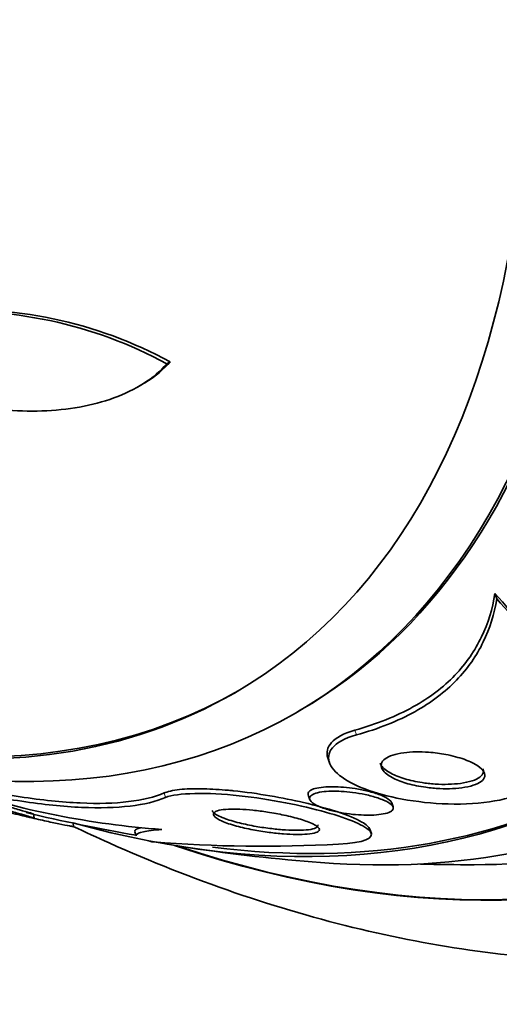
# Model space of a CAD drawing. Units: millimetres. Extents: x 0 to 1478, y 0 to 1758.
# Drawn here: x 260 to 265, y 511 to 522 of the extents above; entities that cross this region are included whole.
import ezdxf
from ezdxf import colors
from ezdxf.entities.mleader import LeaderData, LeaderLine
from ezdxf.math import Vec2, Vec3

# ---------------------------------------------------------------- set-up
doc = ezdxf.new("R2010")
doc.units = ezdxf.units.MM
doc.layers.add('DV5_Défaut', color=7, linetype='Continuous')
doc.layers.add('Défaut', color=7, linetype='Continuous')

# ---------------------------------------------------------------- blocks, each defined once
blk = doc.blocks.new('_DOT')
at = {"color": 0}
blk.add_line((0, 0), (-1, 0), dxfattribs=at)
at = {"color": 0, "const_width": 0.333}
blk.add_lwpolyline([(-0.1665, 0, 1), (0.1665, 0, 1)], format="xyb", close=True, dxfattribs=at)
blk = doc.blocks.new('SE4')
at = {"layer": 'DV5_Défaut', "color": 7, "linetype": 'Continuous', "lineweight": 35}
for p, q in [((261.991, 518.096), (262.027, 518.117)), ((261.686, 517.854), (261.719, 517.874)), ((265.437, 515.644), (265.418, 515.7)), ((263.334, 514.453), (263.377, 514.478)), ((263.673, 513.983), (263.688, 513.938)), ((263.468, 513.597), (263.484, 513.551)), ((264.354, 513.473), (264.339, 513.517)), ((260.605, 513.357), (260.598, 513.4)), ((261.017, 513.272), (261.011, 513.304)), ((261.656, 513.215), (261.671, 513.172)), ((264.127, 513.196), (264.112, 513.241))]:
    blk.add_line(p, q, dxfattribs=at)
at = {"layer": 'DV5_Défaut', "color": 7, "linetype": 'Continuous', "lineweight": 18}
for p, q in [((263.971, 514.225), (263.954, 514.274)), ((261.978, 513.572), (261.962, 513.619))]:
    blk.add_line(p, q, dxfattribs=at)
at = {"layer": 'DV5_Défaut', "color": 7, "linetype": 'Continuous', "lineweight": 35}
for centre, radius, start, end in [((259.845, 514.166), 4.478, 61.3636, 94.8242), ((259.88, 514.174), 4.489, 61.4387, 94.8477), ((262.589, 522.234), 9.019, 251.7492, 265.8547), ((265.184, 533.13), 20.26, 256.6913, 260.0114), ((262.98, 527.402), 14.339, 265.4725, 273.2182), ((265.184, 533.13), 20.3, 261.6335, 265.5104), ((265.184, 533.13), 20.26, 268.4569, 270.0434)]:
    blk.add_arc(centre, radius, start, end, dxfattribs=at)
for centre, major_axis, start_param, end_param in [((268.918, 535.286), (13.417, -23.239), 0, 3.401435), ((268.458, 535.021), (13.294, -23.026), 0, 3.446829), ((268.458, 535.021), (13.267, -22.98), 0, 3.381674), ((268.034, 534.776), (13.173, -22.816), 0, 3.441293), ((267.327, 534.368), (12.953, -22.435), 0, 3.353886), ((267.327, 534.368), (12.925, -22.387), 0, 3.353458), ((264.852, 532.939), (11.988, -20.764), 0, 3.616357), ((264.499, 532.735), (11.823, -20.477), 0, 3.666739), ((264.499, 532.735), (-11.792, 20.425), 2.64128, 6.283185), ((263.585, 532.207), (11.327, -19.62), 0, 3.504846), ((263.585, 532.207), (11, -19.053), 0, 3.141593), ((261.817, 531.187), (10.25, -17.754), 0, 3.141593), ((259.343, 529.758), (9.453, -16.373), 0, 3.72161), ((259.343, 529.758), (9.45, -16.368), 0, 3.719227), ((258.608, 529.334), (9, -15.588), 0, 3.141593), ((259.343, 529.758), (9.25, -16.021), 0, 3.462818), ((258.547, 529.299), (9, -15.588), 0, 3.519205), ((257.909, 528.93), (8.75, -15.155), 0, 3.614218), ((255.752, 527.685), (7.625, -13.207), 0, 3.141593), ((255.709, 527.66), (7.625, -13.207), 0, 3.811956), ((255.321, 527.436), (7.375, -12.774), 0, 4.02647), ((255.321, 527.436), (7.375, -12.774), 5.398308, 6.283185), ((255.362, 527.46), (-7.375, 12.774), 2.412945, 3.141593), ((255.709, 527.66), (7.625, -13.207), 5.612822, 6.283185), ((257.964, 528.962), (-8.75, 15.155), 2.728686, 3.141593), ((257.909, 528.93), (8.75, -15.155), 5.751, 6.283185), ((258.547, 529.299), (9, -15.588), 5.905573, 6.283185), ((259.343, 529.758), (9.25, -16.021), 5.96196, 6.283185), ((259.343, 529.758), (9.453, -16.373), 5.703168, 6.283185), ((259.343, 529.758), (9.45, -16.368), 5.705551, 6.283185)]:
    blk.add_ellipse(centre, major_axis=major_axis, ratio=0.57735, start_param=start_param, end_param=end_param, dxfattribs=at)
at = {"layer": 'DV5_Défaut', "color": 7, "linetype": 'Continuous', "lineweight": 18}
for centre, major_axis, start_param, end_param in [((262.878, 531.799), (11, -19.053), 0, 3.141593), ((261.216, 530.84), (10.25, -17.754), 0.001067, 3.138361)]:
    blk.add_ellipse(centre, major_axis=major_axis, ratio=0.57735, start_param=start_param, end_param=end_param, dxfattribs=at)
at = {"layer": 'DV5_Défaut', "color": 7, "linetype": 'Continuous', "lineweight": 35}
for points, knots in [([(261.991, 518.096), (261.922, 518.019), (261.841, 517.951), (261.655, 517.833), (261.55, 517.782), (261.325, 517.7), (261.205, 517.668), (260.953, 517.623), (260.82, 517.61), (260.417, 517.596), (260.133, 517.622), (259.574, 517.734), (259.294, 517.821), (259.024, 517.937)], [0, 0, 0, 0, 0.125, 0.125, 0.25, 0.25, 0.375, 0.375, 0.5, 0.5, 0.75, 0.75, 1, 1, 1, 1]), ([(261.726, 517.878), (261.745, 517.889), (261.764, 517.9), (261.875, 517.971), (261.957, 518.039), (262.027, 518.117)], [0, 0, 0, 0, 0.163152, 0.163152, 1, 1, 1, 1]), ([(265.418, 515.7), (265.392, 515.541), (265.346, 515.39), (265.209, 515.105), (265.118, 514.97), (264.88, 514.723), (264.735, 514.613), (264.388, 514.42), (264.183, 514.337), (263.954, 514.274)], [0, 0, 0, 0, 0.25, 0.25, 0.5, 0.5, 0.75, 0.75, 1, 1, 1, 1]), ([(265.437, 515.644), (265.41, 515.486), (265.364, 515.336), (265.227, 515.053), (265.135, 514.919), (264.897, 514.673), (264.753, 514.563), (264.406, 514.371), (264.202, 514.288), (263.971, 514.225)], [0, 0, 0, 0, 0.25, 0.25, 0.5, 0.5, 0.75, 0.75, 1, 1, 1, 1]), ([(265.806, 515.109), (265.778, 515.19), (265.738, 515.273), (265.617, 515.469), (265.527, 515.584), (265.418, 515.7)], [0, 0, 0, 0, 0.418987, 0.418987, 1, 1, 1, 1]), ([(265.602, 514.35), (265.719, 514.436), (265.794, 514.536), (265.869, 514.742), (265.873, 514.852), (265.826, 515.074), (265.777, 515.186), (265.636, 515.414), (265.545, 515.529), (265.437, 515.644)], [0, 0, 0, 0, 0.25, 0.25, 0.5, 0.5, 0.75, 0.75, 1, 1, 1, 1]), ([(263.971, 514.225), (263.718, 514.155), (263.645, 514.032), (263.744, 513.812), (263.905, 513.709), (264.385, 513.553), (264.717, 513.499), (265.397, 513.508), (265.699, 513.582), (265.798, 513.679)], [0, 0, 0, 0, 0.25, 0.25, 0.5, 0.5, 0.75, 0.75, 1, 1, 1, 1]), ([(265.125, 513.959), (265.179, 513.937), (265.224, 513.914), (265.256, 513.889), (265.291, 513.862), (265.312, 513.833), (265.313, 513.804), (265.313, 513.785), (265.305, 513.766), (265.286, 513.749), (265.27, 513.734), (265.247, 513.72), (265.216, 513.708), (265.186, 513.696), (265.146, 513.686), (265.102, 513.678), (265.064, 513.672), (265.02, 513.667), (264.976, 513.665), (264.932, 513.663), (264.887, 513.663), (264.842, 513.665), (264.792, 513.667), (264.743, 513.672), (264.697, 513.678), (264.628, 513.687), (264.564, 513.7), (264.509, 513.716), (264.452, 513.732), (264.402, 513.751), (264.361, 513.771), (264.313, 513.795), (264.275, 513.822), (264.253, 513.849), (264.234, 513.873), (264.226, 513.898), (264.232, 513.922), (264.236, 513.941), (264.249, 513.959), (264.272, 513.976), (264.291, 513.99), (264.317, 514.003), (264.35, 514.014), (264.382, 514.025), (264.422, 514.033), (264.466, 514.039), (264.505, 514.045), (264.548, 514.048), (264.591, 514.048), (264.635, 514.049), (264.681, 514.048), (264.725, 514.044), (264.787, 514.04), (264.848, 514.031), (264.904, 514.021), (264.975, 514.007), (265.04, 513.989), (265.095, 513.97), (265.105, 513.966), (265.115, 513.963), (265.125, 513.959)], [0, 0, 0, 0, 0.070647, 0.070647, 0.070647, 0.148274, 0.148274, 0.148274, 0.200217, 0.200217, 0.200217, 0.24289, 0.24289, 0.24289, 0.28593, 0.28593, 0.28593, 0.323666, 0.323666, 0.323666, 0.360857, 0.360857, 0.360857, 0.402405, 0.402405, 0.402405, 0.463802, 0.463802, 0.463802, 0.525973, 0.525973, 0.525973, 0.60017, 0.60017, 0.60017, 0.664033, 0.664033, 0.664033, 0.713289, 0.713289, 0.713289, 0.753645, 0.753645, 0.753645, 0.794302, 0.794302, 0.794302, 0.830651, 0.830651, 0.830651, 0.867755, 0.867755, 0.867755, 0.920511, 0.920511, 0.920511, 0.987826, 0.987826, 0.987826, 1, 1, 1, 1]), ([(265.294, 513.87), (265.296, 513.864), (265.297, 513.857), (265.297, 513.851), (265.298, 513.832), (265.29, 513.813), (265.272, 513.795), (265.256, 513.78), (265.233, 513.766), (265.203, 513.754), (265.172, 513.742), (265.133, 513.732), (265.089, 513.724), (265.05, 513.717), (265.007, 513.713), (264.963, 513.711), (264.919, 513.708), (264.874, 513.708), (264.829, 513.71), (264.78, 513.713), (264.73, 513.717), (264.684, 513.723), (264.616, 513.733), (264.552, 513.746), (264.496, 513.761), (264.439, 513.777), (264.389, 513.796), (264.348, 513.816), (264.299, 513.84), (264.261, 513.867), (264.239, 513.895), (264.229, 513.906), (264.222, 513.918), (264.218, 513.93)], [0, 0, 0, 0, 0.0330542, 0.0330542, 0.0330542, 0.1376219, 0.1376219, 0.1376219, 0.2233479, 0.2233479, 0.2233479, 0.3098283, 0.3098283, 0.3098283, 0.3854681, 0.3854681, 0.3854681, 0.4598309, 0.4598309, 0.4598309, 0.5428185, 0.5428185, 0.5428185, 0.6655626, 0.6655626, 0.6655626, 0.7898775, 0.7898775, 0.7898775, 0.9385825, 0.9385825, 0.9385825, 1, 1, 1, 1]), ([(259.749, 513.716), (259.998, 513.658), (260.235, 513.613), (260.683, 513.545), (260.895, 513.523), (261.276, 513.506), (261.444, 513.511), (261.739, 513.546), (261.863, 513.577), (261.962, 513.619)], [0, 0, 0, 0, 0.25, 0.25, 0.5, 0.5, 0.75, 0.75, 1, 1, 1, 1]), ([(263.468, 513.598), (263.466, 513.602), (263.466, 513.605), (263.466, 513.608), (263.465, 513.62), (263.471, 513.632), (263.486, 513.642), (263.498, 513.651), (263.516, 513.659), (263.539, 513.666), (263.563, 513.672), (263.593, 513.677), (263.626, 513.681), (263.657, 513.683), (263.691, 513.685), (263.726, 513.684), (263.761, 513.684), (263.799, 513.682), (263.835, 513.679), (263.877, 513.676), (263.918, 513.671), (263.957, 513.665), (264.004, 513.657), (264.049, 513.648), (264.09, 513.638), (264.139, 513.626), (264.182, 513.612), (264.219, 513.598), (264.241, 513.589), (264.261, 513.58), (264.278, 513.571)], [0, 0, 0, 0, 0.031083, 0.031083, 0.031083, 0.148564, 0.148564, 0.148564, 0.247102, 0.247102, 0.247102, 0.346298, 0.346298, 0.346298, 0.435803, 0.435803, 0.435803, 0.527096, 0.527096, 0.527096, 0.631124, 0.631124, 0.631124, 0.756374, 0.756374, 0.756374, 0.907842, 0.907842, 0.907842, 1, 1, 1, 1]), ([(260.558, 513.413), (260.533, 513.42), (260.496, 513.431), (260.452, 513.443), (260.409, 513.455), (260.357, 513.47), (260.3, 513.485), (260.253, 513.498), (260.202, 513.512), (260.15, 513.525), (260.108, 513.536), (260.064, 513.548), (260.022, 513.559), (259.979, 513.57), (259.937, 513.58), (259.901, 513.589), (259.869, 513.597), (259.841, 513.603), (259.818, 513.608), (259.797, 513.613), (259.78, 513.616), (259.768, 513.618), (259.756, 513.621), (259.748, 513.621), (259.746, 513.621), (259.746, 513.621), (259.746, 513.621), (259.746, 513.62)], [0, 0, 0, 0, 0.16956, 0.16956, 0.16956, 0.336771, 0.336771, 0.336771, 0.472569, 0.472569, 0.472569, 0.583096, 0.583096, 0.583096, 0.694732, 0.694732, 0.694732, 0.790467, 0.790467, 0.790467, 0.88065, 0.88065, 0.88065, 0.977723, 0.977723, 0.977723, 1, 1, 1, 1]), ([(260.446, 513.404), (260.401, 513.416), (260.346, 513.431), (260.287, 513.447), (260.241, 513.46), (260.191, 513.473), (260.14, 513.486), (260.099, 513.497), (260.056, 513.508), (260.015, 513.519), (259.973, 513.529), (259.933, 513.539), (259.898, 513.547), (259.868, 513.555), (259.841, 513.561), (259.82, 513.566), (259.799, 513.57), (259.783, 513.573), (259.772, 513.575), (259.761, 513.577), (259.755, 513.578), (259.754, 513.577), (259.753, 513.576), (259.759, 513.573), (259.77, 513.569), (259.784, 513.564), (259.805, 513.558), (259.833, 513.549), (259.866, 513.54), (259.907, 513.528), (259.954, 513.516), (260.004, 513.502), (260.063, 513.487), (260.125, 513.471), (260.17, 513.459), (260.217, 513.447), (260.264, 513.435), (260.304, 513.425), (260.345, 513.415), (260.382, 513.406), (260.42, 513.397), (260.456, 513.388), (260.487, 513.381), (260.514, 513.375), (260.538, 513.369), (260.556, 513.365), (260.574, 513.361), (260.587, 513.358), (260.595, 513.357), (260.604, 513.355), (260.607, 513.355), (260.604, 513.357), (260.601, 513.358), (260.591, 513.362), (260.575, 513.367), (260.556, 513.372), (260.529, 513.38), (260.496, 513.39), (260.481, 513.394), (260.464, 513.399), (260.446, 513.404)], [0, 0, 0, 0, 0.072958, 0.072958, 0.072958, 0.12961, 0.12961, 0.12961, 0.176039, 0.176039, 0.176039, 0.222898, 0.222898, 0.222898, 0.263525, 0.263525, 0.263525, 0.302428, 0.302428, 0.302428, 0.344732, 0.344732, 0.344732, 0.394186, 0.394186, 0.394186, 0.453386, 0.453386, 0.453386, 0.52219, 0.52219, 0.52219, 0.595045, 0.595045, 0.595045, 0.647024, 0.647024, 0.647024, 0.690954, 0.690954, 0.690954, 0.735176, 0.735176, 0.735176, 0.774993, 0.774993, 0.774993, 0.814769, 0.814769, 0.814769, 0.858864, 0.858864, 0.858864, 0.910605, 0.910605, 0.910605, 0.972088, 0.972088, 0.972088, 1, 1, 1, 1]), ([(259.764, 513.668), (260.014, 513.611), (260.251, 513.566), (260.698, 513.499), (260.911, 513.477), (261.291, 513.46), (261.459, 513.465), (261.754, 513.499), (261.878, 513.53), (261.978, 513.572)], [0, 0, 0, 0, 0.25, 0.25, 0.5, 0.5, 0.75, 0.75, 1, 1, 1, 1]), ([(261.962, 513.619), (261.966, 513.62), (261.97, 513.622), (261.974, 513.623), (262.015, 513.639), (262.076, 513.65), (262.151, 513.657), (262.216, 513.663), (262.294, 513.664), (262.377, 513.662), (262.458, 513.66), (262.546, 513.655), (262.635, 513.647), (262.651, 513.645), (262.667, 513.644), (262.684, 513.642), (262.812, 513.629), (262.944, 513.611), (263.068, 513.589), (263.191, 513.568), (263.31, 513.544), (263.419, 513.519), (263.548, 513.489), (263.666, 513.457), (263.765, 513.424), (263.876, 513.388), (263.968, 513.351), (264.029, 513.316), (264.075, 513.289), (264.104, 513.263), (264.112, 513.239)], [0, 0, 0, 0, 0.010279, 0.010279, 0.010279, 0.114311, 0.114311, 0.114311, 0.204415, 0.204415, 0.204415, 0.291597, 0.291597, 0.291597, 0.307485, 0.307485, 0.307485, 0.434183, 0.434183, 0.434183, 0.559694, 0.559694, 0.559694, 0.708511, 0.708511, 0.708511, 0.874889, 0.874889, 0.874889, 1, 1, 1, 1]), ([(261.978, 513.572), (262.095, 513.621), (262.415, 513.627), (263.079, 513.554), (263.403, 513.488), (263.896, 513.35), (264.072, 513.276), (264.164, 513.149), (264.051, 513.096), (263.785, 513.086)], [0, 0, 0, 0, 0.25, 0.25, 0.5, 0.5, 0.75, 0.75, 1, 1, 1, 1]), ([(264.255, 513.544), (264.293, 513.528), (264.322, 513.511), (264.339, 513.494), (264.353, 513.48), (264.359, 513.466), (264.355, 513.453), (264.352, 513.442), (264.342, 513.432), (264.324, 513.423), (264.307, 513.413), (264.281, 513.406), (264.249, 513.4), (264.222, 513.395), (264.189, 513.391), (264.153, 513.389), (264.121, 513.388), (264.085, 513.387), (264.049, 513.389), (264.011, 513.39), (263.971, 513.393), (263.933, 513.396), (263.889, 513.401), (263.846, 513.407), (263.806, 513.414), (263.758, 513.423), (263.714, 513.434), (263.674, 513.445), (263.628, 513.459), (263.587, 513.474), (263.556, 513.49), (263.522, 513.507), (263.497, 513.526), (263.487, 513.544), (263.479, 513.557), (263.479, 513.571), (263.488, 513.583), (263.495, 513.593), (263.509, 513.603), (263.529, 513.611), (263.55, 513.619), (263.578, 513.626), (263.61, 513.631), (263.639, 513.635), (263.672, 513.637), (263.707, 513.638), (263.741, 513.639), (263.777, 513.638), (263.813, 513.636), (263.852, 513.633), (263.892, 513.63), (263.931, 513.625), (263.976, 513.619), (264.02, 513.611), (264.061, 513.603), (264.11, 513.592), (264.155, 513.58), (264.193, 513.567), (264.216, 513.56), (264.236, 513.552), (264.255, 513.544)], [0, 0, 0, 0, 0.072004, 0.072004, 0.072004, 0.130623, 0.130623, 0.130623, 0.178015, 0.178015, 0.178015, 0.225905, 0.225905, 0.225905, 0.266725, 0.266725, 0.266725, 0.304857, 0.304857, 0.304857, 0.345668, 0.345668, 0.345668, 0.393086, 0.393086, 0.393086, 0.450166, 0.450166, 0.450166, 0.517964, 0.517964, 0.517964, 0.592584, 0.592584, 0.592584, 0.647383, 0.647383, 0.647383, 0.691966, 0.691966, 0.691966, 0.736967, 0.736967, 0.736967, 0.775979, 0.775979, 0.775979, 0.813781, 0.813781, 0.813781, 0.855559, 0.855559, 0.855559, 0.905181, 0.905181, 0.905181, 0.965415, 0.965415, 0.965415, 1, 1, 1, 1]), ([(264.278, 513.571), (264.309, 513.554), (264.33, 513.536), (264.338, 513.52), (264.338, 513.518), (264.339, 513.517), (264.339, 513.516)], [0, 0, 0, 0, 0.933344, 0.933344, 0.933344, 1, 1, 1, 1]), ([(260.974, 513.275), (260.947, 513.28), (260.908, 513.287), (260.862, 513.297), (260.819, 513.306), (260.768, 513.317), (260.712, 513.329), (260.658, 513.341), (260.598, 513.355), (260.538, 513.369), (260.526, 513.372), (260.514, 513.375), (260.503, 513.377)], [0, 0, 0, 0, 0.332349, 0.332349, 0.332349, 0.638728, 0.638728, 0.638728, 0.940705, 0.940705, 0.940705, 1, 1, 1, 1]), ([(260.598, 513.399), (260.598, 513.399), (260.598, 513.399), (260.597, 513.399), (260.596, 513.4), (260.587, 513.403), (260.573, 513.408), (260.569, 513.409), (260.563, 513.411), (260.558, 513.413)], [0, 0, 0, 0, 0.063977, 0.063977, 0.063977, 0.777296, 0.777296, 0.777296, 1, 1, 1, 1]), ([(263.569, 513.287), (263.569, 513.286), (263.569, 513.285), (263.57, 513.284), (263.571, 513.273), (263.565, 513.264), (263.548, 513.255), (263.532, 513.247), (263.505, 513.24), (263.469, 513.236), (263.438, 513.232), (263.4, 513.23), (263.358, 513.23), (263.319, 513.229), (263.275, 513.231), (263.231, 513.234), (263.183, 513.236), (263.134, 513.241), (263.086, 513.247), (263.03, 513.253), (262.975, 513.261), (262.923, 513.27), (262.861, 513.281), (262.802, 513.293), (262.749, 513.306), (262.687, 513.322), (262.632, 513.339), (262.588, 513.356), (262.539, 513.374), (262.502, 513.394), (262.481, 513.412), (262.473, 513.42), (262.467, 513.427), (262.464, 513.435)], [0, 0, 0, 0, 0.010538, 0.010538, 0.010538, 0.106502, 0.106502, 0.106502, 0.203411, 0.203411, 0.203411, 0.286676, 0.286676, 0.286676, 0.364697, 0.364697, 0.364697, 0.447769, 0.447769, 0.447769, 0.543465, 0.543465, 0.543465, 0.657502, 0.657502, 0.657502, 0.791603, 0.791603, 0.791603, 0.938188, 0.938188, 0.938188, 1, 1, 1, 1]), ([(263.458, 513.32), (263.506, 513.302), (263.544, 513.283), (263.565, 513.266), (263.581, 513.253), (263.588, 513.241), (263.583, 513.229), (263.579, 513.22), (263.567, 513.212), (263.546, 513.205), (263.525, 513.198), (263.495, 513.193), (263.457, 513.189), (263.424, 513.187), (263.384, 513.185), (263.342, 513.186), (263.3, 513.187), (263.255, 513.189), (263.209, 513.192), (263.16, 513.196), (263.109, 513.201), (263.059, 513.208), (263.002, 513.215), (262.945, 513.224), (262.892, 513.234), (262.83, 513.246), (262.771, 513.259), (262.719, 513.273), (262.66, 513.29), (262.608, 513.307), (262.568, 513.325), (262.526, 513.344), (262.496, 513.363), (262.484, 513.381), (262.475, 513.393), (262.476, 513.405), (262.487, 513.415), (262.496, 513.424), (262.513, 513.432), (262.537, 513.438), (262.562, 513.443), (262.596, 513.448), (262.635, 513.449), (262.67, 513.451), (262.71, 513.451), (262.753, 513.449), (262.796, 513.448), (262.842, 513.444), (262.888, 513.44), (262.94, 513.434), (262.992, 513.428), (263.042, 513.42), (263.102, 513.411), (263.16, 513.4), (263.214, 513.388), (263.278, 513.374), (263.337, 513.359), (263.387, 513.344), (263.413, 513.336), (263.437, 513.328), (263.458, 513.32)], [0, 0, 0, 0, 0.072842, 0.072842, 0.072842, 0.127429, 0.127429, 0.127429, 0.172839, 0.172839, 0.172839, 0.218616, 0.218616, 0.218616, 0.258973, 0.258973, 0.258973, 0.298248, 0.298248, 0.298248, 0.341116, 0.341116, 0.341116, 0.391111, 0.391111, 0.391111, 0.450733, 0.450733, 0.450733, 0.519913, 0.519913, 0.519913, 0.593238, 0.593238, 0.593238, 0.644307, 0.644307, 0.644307, 0.687187, 0.687187, 0.687187, 0.730357, 0.730357, 0.730357, 0.76922, 0.76922, 0.76922, 0.808487, 0.808487, 0.808487, 0.852733, 0.852733, 0.852733, 0.905411, 0.905411, 0.905411, 0.968462, 0.968462, 0.968462, 1, 1, 1, 1]), ([(261.017, 513.271), (261.017, 513.27), (261.014, 513.27), (261.009, 513.27), (261.001, 513.271), (260.99, 513.272), (260.974, 513.275)], [0, 0, 0, 0, 0.440958, 0.440958, 0.440958, 1, 1, 1, 1]), ([(261.014, 513.27), (261.138, 513.211), (261.699, 512.952), (262.699, 512.557), (264.012, 512.175), (265.311, 511.935), (266.583, 511.842), (267.813, 511.894), (268.993, 512.089), (270.093, 512.422), (270.944, 512.779), (271.35, 513.031), (271.472, 513.108)], [0, 0, 0, 0, 0.03482, 0.156353, 0.27733, 0.397105, 0.514995, 0.630465, 0.743303, 0.853681, 0.962101, 1, 1, 1, 1]), ([(261.656, 513.216), (261.655, 513.219), (261.655, 513.223), (261.662, 513.236), (261.681, 513.245), (261.715, 513.254)], [0, 0, 0, 0, 0.233934, 0.233934, 1, 1, 1, 1]), ([(261.671, 513.173), (261.67, 513.176), (261.67, 513.179), (261.677, 513.193), (261.702, 513.204), (261.789, 513.223), (261.853, 513.232), (261.937, 513.238)], [0, 0, 0, 0, 0.117128, 0.117128, 0.558564, 0.558564, 1, 1, 1, 1])]:
    blk.add_open_spline(points, degree=3, knots=knots, dxfattribs=at)
for points in [[(263.954, 514.274), (263.715, 514.208), (263.637, 514.092), (263.672, 513.987)], [(261.848, 513.108), (261.831, 513.111), (261.815, 513.115), (261.8, 513.118)]]:
    blk.add_open_spline(points, degree=3, dxfattribs=at)

msp = doc.modelspace()

# ---------------------------------------------------------------- block references
at = {"layer": 'Défaut'}
msp.add_blockref('SE4', (0, 0), dxfattribs=at)

# ---------------------------------------------------------------- leaders
at = {"layer": 'Défaut', "color": 7, "linetype": 'Continuous', "lineweight": 18}
ml = msp.add_multileader_mtext('Standard', dxfattribs=at)
ml.set_content('{\\pxsm0.9;\\fSolid Edge ISO|b1||i0||c0|p34;\\W1.;04/07/2019\\P}', color=256)
ml.set_leader_properties()
ml.set_arrow_properties(name='DOT')
ml.build(insert=Vec2(0, 0))
ml.multileader.update_dxf_attribs({"leader_type": 0, "dogleg_length": 0, "arrow_head_size": 12})
ctx = ml.context
ctx.base_point, ctx.char_height, ctx.arrow_head_size, ctx.landing_gap_size = Vec3(1390.407, 1750.708), 12, 12, 4.2
notes = []
notes.append((ctx, [(0, (0, 0, 0), (0, 0), (1, 0), 1, [])]))
ctx.mtext.insert = Vec3(1392.407, 1756.828)
for ctx, leaders in notes:
    for number, flags, end, landing, length, lines in leaders:
        leader = LeaderData()
        leader.index, (leader.has_last_leader_line, leader.has_dogleg_vector, leader.attachment_direction) = number, flags
        leader.last_leader_point, leader.dogleg_vector, leader.dogleg_length = Vec3(end), Vec3(landing), length
        for number, points, colour, breaks in lines:
            line = LeaderLine()
            line.index, line.vertices, line.color, line.breaks = number, Vec3.list(points), colors.encode_raw_color(colour), breaks
            leader.lines.append(line)
        ctx.leaders.append(leader)

doc.saveas('drawing.dxf')
